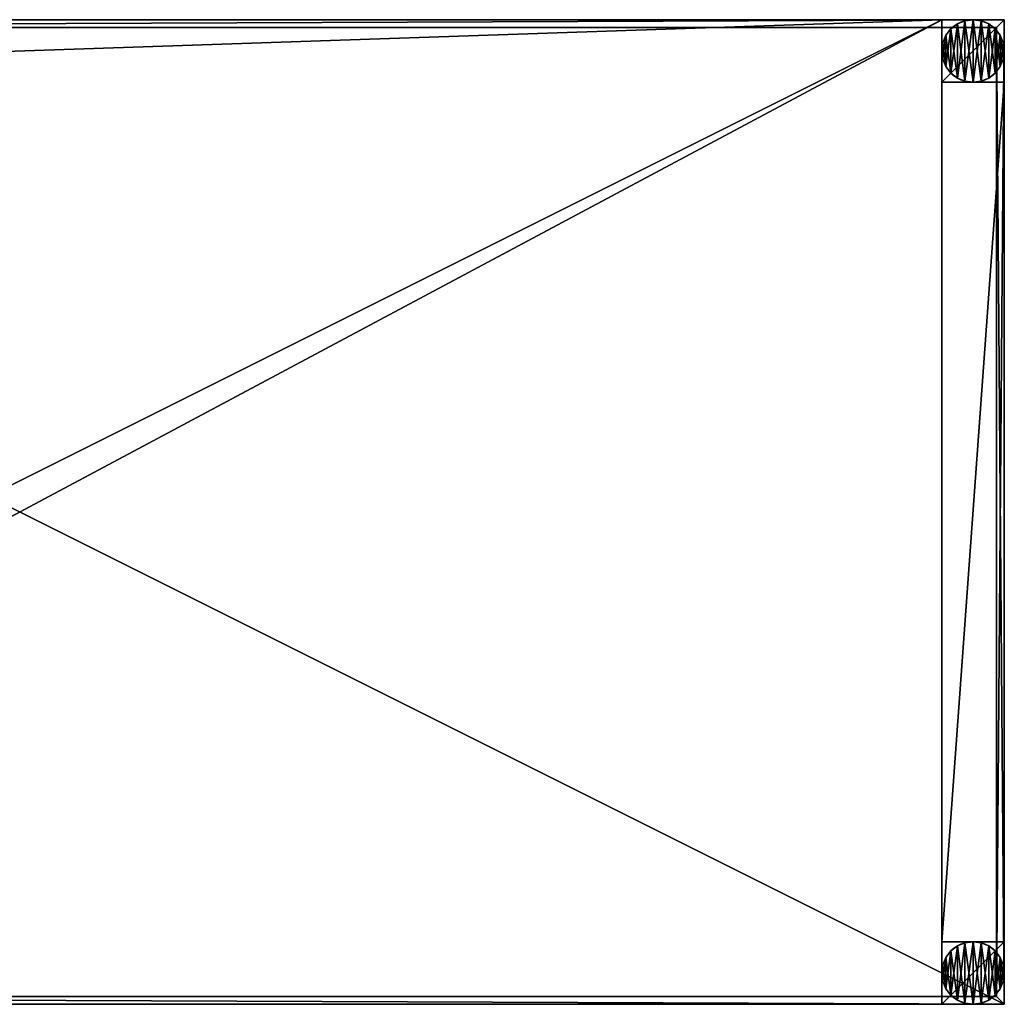
# Model space of a CAD drawing. Extents: x -62 to 1, y -1 to 30.5.
# Drawn here: x -30.5 to 1, y -1 to 30.5 of the extents above; entities that cross this region are included whole.
import ezdxf

# ---------------------------------------------------------------- set-up
doc = ezdxf.new("R2010")
doc.units = 0
doc.header["$MEASUREMENT"] = 0
doc.layers.get('0').update_dxf_attribs({"color": 13, "linetype": 'CONTINUOUS'})

# ---------------------------------------------------------------- blocks, each defined once
blk = doc.blocks.new('GROUP_17')
at = {"color": 7}
for p, q in [((27.625, 31.5, 26.625), (-35.375, 31.5, 26.625)), ((27.625, 31.5, 27.875), (-35.375, 31.5, 27.875)), ((-35.375, 31.5, 26.875), (27.625, 31.5, 26.875)), ((25.625, 31.5, 25.125), (-33.375, 31.5, 25.125)), ((27.625, 31.5), (25.625, 31.5)), ((25.625, 31.5, 25.125), (25.625, 31.5)), ((25.625, 29.5, 25.125), (25.625, 31.5, 25.125)), ((25.625, 29.5), (25.625, 31.5)), ((27.625, 29.5), (27.625, 31.5)), ((27.625, 31.5), (27.625, 31.5, 26.625)), ((27.625, 0, 26.625), (27.625, 31.5, 26.625)), ((27.625, 0, 27.875), (27.625, 31.5, 27.875)), ((27.625, 31.5, 26.875), (27.625, 0, 26.875)), ((27.625, 31.5, 26.875), (27.625, 31.5, 27.875)), ((27.375, 31.25, 26.625), (-35.125, 31.25, 26.625)), ((27.375, 31.25, 26.875), (-35.125, 31.25, 26.875)), ((27.375, 0.25, 26.625), (27.375, 31.25, 26.625)), ((27.375, 31.25, 26.625), (27.375, 31.25, 26.875)), ((27.375, 0.25, 26.875), (27.375, 31.25, 26.875)), ((25.625, 29.5, 25.125), (27.625, 29.5, 25.125)), ((25.625, 29.5, 25.125), (25.625, 29.5)), ((25.625, 29.5), (27.625, 29.5)), ((27.625, 29.5, 25.125), (27.625, 29.5)), ((27.625, 2, 25.125), (27.625, 29.5, 25.125)), ((25.625, 2, 25.125), (27.625, 2, 25.125)), ((25.625, 2), (27.625, 2)), ((25.625, 2, 25.125), (25.625, 2)), ((25.625, 2), (25.625, 0)), ((25.625, 2, 25.125), (25.625, 0, 25.125)), ((27.625, 0), (27.625, 2)), ((27.625, 2, 25.125), (27.625, 2)), ((-35.375, 0, 26.625), (27.625, 0, 26.625)), ((-35.375, 0, 26.875), (27.625, 0, 26.875)), ((-35.375, 0, 27.875), (27.625, 0, 27.875)), ((-35.125, 0.25, 26.625), (27.375, 0.25, 26.625)), ((-35.125, 0.25, 26.875), (27.375, 0.25, 26.875)), ((-33.375, 0, 25.125), (25.625, 0, 25.125)), ((25.625, 0, 25.125), (25.625, 0)), ((25.625, 0), (27.625, 0)), ((27.375, 0.25, 26.625), (27.375, 0.25, 26.875)), ((27.625, 0), (27.625, 0, 26.625)), ((27.625, 0, 26.875), (27.625, 0, 27.875))]:
    blk.add_line(p, q, dxfattribs=at)
mesh = blk.add_polyface(dxfattribs=at)
corners = [(-35.375, 0, 26.625), (-35.125, 0.25, 26.625), (-35.375, 31.5, 26.625), (27.625, 0, 26.625), (27.375, 0.25, 26.625), (27.375, 31.25, 26.625), (-35.125, 31.25, 26.625), (27.625, 31.5, 26.625)]
mesh.append_faces([[corners[k] for k in face] for face in [(0, 1, 2), (1, 3, 4), (4, 3, 5), (2, 6, 7), (6, 2, 1), (7, 5, 3)]], dxfattribs={"vtx0": -1, "vtx1": -1, "color": 7})
mesh.append_faces([[corners[k] for k in face] for face in [(1, 0, 3), (7, 6, 5)]], dxfattribs={"vtx0": -1, "vtx2": -1, "color": 7})
mesh = blk.add_polyface(dxfattribs=at)
corners = [(-35.375, 31.5, 26.625), (-33.375, 31.5), (-35.375, 31.5), (-33.375, 31.5, 25.125), (25.625, 31.5, 25.125), (27.625, 31.5), (25.625, 31.5), (27.625, 31.5, 26.625)]
mesh.append_faces([[corners[k] for k in face] for face in [(0, 1, 2), (4, 5, 6)]], dxfattribs={"vtx0": -1, "color": 7})
mesh.append_faces([[corners[k] for k in face] for face in [(1, 0, 3), (3, 0, 4), (5, 4, 7), (7, 4, 0)]], dxfattribs={"vtx0": -1, "vtx1": -1, "color": 7})
mesh = blk.add_polyface(dxfattribs=at)
corners = [(27.625, 29.5, 25.125), (25.625, 2, 25.125), (25.625, 29.5, 25.125), (27.625, 2, 25.125), (25.625, 31.5, 25.125), (-33.375, 29.5, 25.125), (-33.375, 31.5, 25.125), (-33.375, 2, 25.125), (-33.375, 0, 25.125), (25.625, 0, 25.125), (-35.375, 2, 25.125), (-35.375, 29.5, 25.125)]
mesh.append_faces([[corners[k] for k in face] for face in [(1, 0, 3), (4, 5, 6), (5, 10, 11)]], dxfattribs={"vtx0": -1, "color": 7})
mesh.append_faces([[corners[k] for k in face] for face in [(0, 1, 2), (7, 4, 8), (8, 4, 9), (9, 2, 1), (10, 5, 7)]], dxfattribs={"vtx0": -1, "vtx1": -1, "color": 7})
mesh.append_faces([[corners[k] for k in face] for face in [(5, 4, 7)]], dxfattribs={"vtx0": -1, "vtx1": -1, "vtx2": -1, "color": 7})
mesh.append_faces([[corners[k] for k in face] for face in [(9, 4, 2)]], dxfattribs={"vtx0": -1, "vtx2": -1, "color": 7})
mesh = blk.add_polyface(dxfattribs=at)
corners = [(27.625, 0, 27.875), (-35.375, 31.5, 27.875), (-35.375, 0, 27.875), (27.625, 31.5, 27.875)]
mesh.append_faces([[corners[k] for k in face] for face in [(0, 1, 2), (1, 0, 3)]], dxfattribs={"vtx0": -1, "color": 7})
mesh = blk.add_polyface(dxfattribs=at)
corners = [(-35.375, 31.5, 27.875), (27.625, 31.5, 26.875), (-35.375, 31.5, 26.875), (27.625, 31.5, 27.875)]
mesh.append_faces([[corners[k] for k in face] for face in [(0, 1, 2), (1, 0, 3)]], dxfattribs={"vtx0": -1, "color": 7})
mesh = blk.add_polyface(dxfattribs=at)
corners = [(-35.375, 31.5, 26.875), (-35.125, 31.25, 26.875), (-35.375, 0, 26.875), (27.625, 31.5, 26.875), (27.375, 31.25, 26.875), (27.375, 0.25, 26.875), (-35.125, 0.25, 26.875), (27.625, 0, 26.875)]
mesh.append_faces([[corners[k] for k in face] for face in [(0, 1, 2), (1, 3, 4), (4, 3, 5), (2, 6, 7), (6, 2, 1), (7, 5, 3)]], dxfattribs={"vtx0": -1, "vtx1": -1, "color": 7})
mesh.append_faces([[corners[k] for k in face] for face in [(1, 0, 3), (7, 6, 5)]], dxfattribs={"vtx0": -1, "vtx2": -1, "color": 7})
mesh = blk.add_polyface(dxfattribs=at)
corners = [(27.625, 31.5), (25.625, 29.5), (25.625, 31.5), (27.625, 29.5)]
mesh.append_faces([[corners[k] for k in face] for face in [(0, 1, 2), (1, 0, 3)]], dxfattribs={"vtx0": -1, "color": 7})
mesh = blk.add_polyface(dxfattribs=at)
corners = [(25.625, 31.5, 25.125), (25.625, 29.5), (25.625, 29.5, 25.125), (25.625, 31.5)]
mesh.append_faces([[corners[k] for k in face] for face in [(0, 1, 2), (1, 0, 3)]], dxfattribs={"vtx0": -1, "color": 7})
mesh = blk.add_polyface(dxfattribs=at)
corners = [(27.625, 31.5), (27.625, 29.5, 25.125), (27.625, 29.5), (27.625, 2), (27.625, 0, 26.625), (27.625, 0), (27.625, 2, 25.125), (27.625, 31.5, 26.625)]
mesh.append_faces([[corners[k] for k in face] for face in [(0, 1, 2), (3, 4, 5)]], dxfattribs={"vtx0": -1, "color": 7})
mesh.append_faces([[corners[k] for k in face] for face in [(4, 6, 7), (7, 1, 0)]], dxfattribs={"vtx0": -1, "vtx1": -1, "color": 7})
mesh.append_faces([[corners[k] for k in face] for face in [(4, 3, 6), (7, 6, 1)]], dxfattribs={"vtx0": -1, "vtx2": -1, "color": 7})
mesh = blk.add_polyface(dxfattribs=at)
corners = [(27.625, 31.5, 26.875), (27.625, 0, 27.875), (27.625, 0, 26.875), (27.625, 31.5, 27.875)]
mesh.append_faces([[corners[k] for k in face] for face in [(0, 1, 2), (1, 0, 3)]], dxfattribs={"vtx0": -1, "color": 7})
mesh = blk.add_polyface(dxfattribs=at)
corners = [(-35.125, 31.25, 26.875), (27.375, 31.25, 26.625), (-35.125, 31.25, 26.625), (27.375, 31.25, 26.875)]
mesh.append_faces([[corners[k] for k in face] for face in [(0, 1, 2), (1, 0, 3)]], dxfattribs={"vtx0": -1, "color": 7})
mesh = blk.add_polyface(dxfattribs=at)
corners = [(27.375, 31.25, 26.625), (27.375, 0.25, 26.875), (27.375, 0.25, 26.625), (27.375, 31.25, 26.875)]
mesh.append_faces([[corners[k] for k in face] for face in [(0, 1, 2), (1, 0, 3)]], dxfattribs={"vtx0": -1, "color": 7})
mesh = blk.add_polyface(dxfattribs=at)
corners = [(27.625, 29.5, 25.125), (25.625, 29.5), (27.625, 29.5), (25.625, 29.5, 25.125)]
mesh.append_faces([[corners[k] for k in face] for face in [(0, 1, 2), (1, 0, 3)]], dxfattribs={"vtx0": -1, "color": 7})
mesh = blk.add_polyface(dxfattribs=at)
corners = [(25.625, 2, 25.125), (27.625, 2), (25.625, 2), (27.625, 2, 25.125)]
mesh.append_faces([[corners[k] for k in face] for face in [(0, 1, 2), (1, 0, 3)]], dxfattribs={"vtx0": -1, "color": 7})
mesh = blk.add_polyface(dxfattribs=at)
corners = [(27.625, 2), (25.625, 0), (25.625, 2), (27.625, 0)]
mesh.append_faces([[corners[k] for k in face] for face in [(0, 1, 2), (1, 0, 3)]], dxfattribs={"vtx0": -1, "color": 7})
mesh = blk.add_polyface(dxfattribs=at)
corners = [(25.625, 2, 25.125), (25.625, 0), (25.625, 0, 25.125), (25.625, 2)]
mesh.append_faces([[corners[k] for k in face] for face in [(0, 1, 2), (1, 0, 3)]], dxfattribs={"vtx0": -1, "color": 7})
mesh = blk.add_polyface(dxfattribs=at)
corners = [(27.625, 0, 26.625), (25.625, 0), (27.625, 0), (25.625, 0, 25.125), (-33.375, 0, 25.125), (-35.375, 0), (-33.375, 0), (-35.375, 0, 26.625)]
mesh.append_faces([[corners[k] for k in face] for face in [(0, 1, 2), (4, 5, 6)]], dxfattribs={"vtx0": -1, "color": 7})
mesh.append_faces([[corners[k] for k in face] for face in [(1, 0, 3), (3, 0, 4), (5, 4, 7), (7, 4, 0)]], dxfattribs={"vtx0": -1, "vtx1": -1, "color": 7})
mesh = blk.add_polyface(dxfattribs=at)
corners = [(27.625, 0, 27.875), (-35.375, 0, 26.875), (27.625, 0, 26.875), (-35.375, 0, 27.875)]
mesh.append_faces([[corners[k] for k in face] for face in [(0, 1, 2), (1, 0, 3)]], dxfattribs={"vtx0": -1, "color": 7})
mesh = blk.add_polyface(dxfattribs=at)
corners = [(27.375, 0.25, 26.875), (-35.125, 0.25, 26.625), (27.375, 0.25, 26.625), (-35.125, 0.25, 26.875)]
mesh.append_faces([[corners[k] for k in face] for face in [(0, 1, 2), (1, 0, 3)]], dxfattribs={"vtx0": -1, "color": 7})
blk = doc.blocks.new('20004')
for p, q in [((62, 31.5, 0.5), (62, 31.5)), ((61.293, 31.207, 0.5), (61.293, 31.207)), ((61.5, 31.366, 0.5), (61.5, 31.366)), ((61.741, 31.466, 0.5), (61.741, 31.466)), ((62.259, 31.466, 0.5), (62.259, 31.466)), ((62.5, 31.366, 0.5), (62.5, 31.366)), ((62.707, 31.207, 0.5), (62.707, 31.207)), ((61.134, 31, 0.5), (61.134, 31)), ((62.866, 31, 0.5), (62.866, 31)), ((61.034, 30.759, 0.5), (61.034, 30.759)), ((62.966, 30.759, 0.5), (62.966, 30.759)), ((61, 30.5, 0.5), (61, 30.5)), ((61.034, 30.241, 0.5), (61.034, 30.241)), ((62.966, 30.241, 0.5), (62.966, 30.241)), ((63, 30.5, 0.5), (63, 30.5)), ((61.134, 30, 0.5), (61.134, 30)), ((62.866, 30, 0.5), (62.866, 30)), ((61.293, 29.793, 0.5), (61.293, 29.793)), ((61.5, 29.634, 0.5), (61.5, 29.634)), ((62.5, 29.634, 0.5), (62.5, 29.634)), ((62.707, 29.793, 0.5), (62.707, 29.793)), ((61.741, 29.534, 0.5), (61.741, 29.534)), ((62, 29.5, 0.5), (62, 29.5)), ((62.259, 29.534, 0.5), (62.259, 29.534)), ((61.741, 1.966, 0.5), (61.741, 1.966)), ((62, 2, 0.5), (62, 2)), ((62.259, 1.966, 0.5), (62.259, 1.966)), ((61.293, 1.707, 0.5), (61.293, 1.707)), ((61.5, 1.866, 0.5), (61.5, 1.866)), ((62.5, 1.866, 0.5), (62.5, 1.866)), ((62.707, 1.707, 0.5), (62.707, 1.707)), ((61.134, 1.5, 0.5), (61.134, 1.5)), ((62.866, 1.5, 0.5), (62.866, 1.5)), ((61, 1, 0.5), (61, 1)), ((61.034, 1.259, 0.5), (61.034, 1.259)), ((62.966, 1.259, 0.5), (62.966, 1.259)), ((63, 1, 0.5), (63, 1)), ((61.034, 0.741, 0.5), (61.034, 0.741)), ((62.966, 0.741, 0.5), (62.966, 0.741)), ((61.134, 0.5, 0.5), (61.134, 0.5)), ((62.866, 0.5, 0.5), (62.866, 0.5)), ((61.293, 0.293, 0.5), (61.293, 0.293)), ((61.5, 0.134, 0.5), (61.5, 0.134)), ((61.741, 0.034, 0.5), (61.741, 0.034)), ((62, 0, 0.5), (62, 0)), ((62.259, 0.034, 0.5), (62.259, 0.034)), ((62.5, 0.134, 0.5), (62.5, 0.134)), ((62.707, 0.293, 0.5), (62.707, 0.293))]:
    blk.add_line(p, q)
at = {"color": 7, "extrusion": (0, 0, -1)}
for centre in [(-62, 30.5, -0.5), (-62, 30.5), (-62, 1, -0.5), (-62, 1)]:
    blk.add_circle(centre, 1, dxfattribs=at)
at = {"color": 7}
blk.add_blockref('GROUP_17', (35.375, 0, 0.5), dxfattribs=at)
mesh = blk.add_polyface(dxfattribs=at)
corners = [(61.034, 30.241, 0.5), (61.034, 30.759, 0.5), (61, 30.5, 0.5), (61.134, 30, 0.5), (61.134, 31, 0.5), (61.293, 29.793, 0.5), (61.293, 31.207, 0.5), (61.5, 29.634, 0.5), (61.5, 31.366, 0.5), (61.741, 29.534, 0.5), (61.741, 31.466, 0.5), (62, 29.5, 0.5), (62, 31.5, 0.5), (62.259, 29.534, 0.5), (62.259, 31.466, 0.5), (62.5, 29.634, 0.5), (62.5, 31.366, 0.5), (62.707, 29.793, 0.5), (62.707, 31.207, 0.5), (62.866, 30, 0.5), (62.866, 31, 0.5), (62.966, 30.241, 0.5), (62.966, 30.759, 0.5), (63, 30.5, 0.5)]
mesh.append_faces([[corners[k] for k in face] for face in [(0, 1, 2), (22, 21, 23)]], dxfattribs={"vtx0": -1, "color": 7})
mesh.append_faces([[corners[k] for k in face] for face in [(1, 3, 4), (4, 5, 6), (6, 7, 8), (8, 9, 10), (10, 11, 12), (12, 13, 14), (14, 15, 16), (16, 17, 18), (18, 19, 20), (20, 21, 22)]], dxfattribs={"vtx0": -1, "vtx1": -1, "color": 7})
mesh.append_faces([[corners[k] for k in face] for face in [(1, 0, 3), (4, 3, 5), (6, 5, 7), (8, 7, 9), (10, 9, 11), (12, 11, 13), (14, 13, 15), (16, 15, 17), (18, 17, 19), (20, 19, 21)]], dxfattribs={"vtx0": -1, "vtx2": -1, "color": 7})
mesh = blk.add_polyface(dxfattribs=at)
corners = [(61.034, 30.759), (61.034, 30.241), (61, 30.5), (61.134, 31), (61.134, 30), (61.293, 31.207), (61.293, 29.793), (61.5, 31.366), (61.5, 29.634), (61.741, 31.466), (61.741, 29.534), (62, 31.5), (62, 29.5), (62.259, 31.466), (62.259, 29.534), (62.5, 31.366), (62.5, 29.634), (62.707, 31.207), (62.707, 29.793), (62.866, 31), (62.866, 30), (62.966, 30.759), (62.966, 30.241), (63, 30.5)]
mesh.append_faces([[corners[k] for k in face] for face in [(0, 1, 2), (22, 21, 23)]], dxfattribs={"vtx0": -1, "color": 7})
mesh.append_faces([[corners[k] for k in face] for face in [(1, 3, 4), (4, 5, 6), (6, 7, 8), (8, 9, 10), (10, 11, 12), (12, 13, 14), (14, 15, 16), (16, 17, 18), (18, 19, 20), (20, 21, 22)]], dxfattribs={"vtx0": -1, "vtx1": -1, "color": 7})
mesh.append_faces([[corners[k] for k in face] for face in [(1, 0, 3), (4, 3, 5), (6, 5, 7), (8, 7, 9), (10, 9, 11), (12, 11, 13), (14, 13, 15), (16, 15, 17), (18, 17, 19), (20, 19, 21)]], dxfattribs={"vtx0": -1, "vtx2": -1, "color": 7})
mesh = blk.add_polyface(dxfattribs=at)
corners = [(61.741, 31.466, 0.5), (62, 31.5), (61.741, 31.466), (62, 31.5, 0.5)]
mesh.append_faces([[corners[k] for k in face] for face in [(0, 1, 2), (1, 0, 3)]], dxfattribs={"vtx0": -1, "color": 7})
mesh = blk.add_polyface(dxfattribs=at)
corners = [(62, 31.5, 0.5), (62.259, 31.466), (62, 31.5), (62.259, 31.466, 0.5)]
mesh.append_faces([[corners[k] for k in face] for face in [(0, 1, 2), (1, 0, 3)]], dxfattribs={"vtx0": -1, "color": 7})
mesh = blk.add_polyface(dxfattribs=at)
corners = [(61.293, 31.207, 0.5), (61.134, 31), (61.134, 31, 0.5), (61.293, 31.207)]
mesh.append_faces([[corners[k] for k in face] for face in [(0, 1, 2), (1, 0, 3)]], dxfattribs={"vtx0": -1, "color": 7})
mesh = blk.add_polyface(dxfattribs=at)
corners = [(61.293, 31.207, 0.5), (61.5, 31.366), (61.293, 31.207), (61.5, 31.366, 0.5)]
mesh.append_faces([[corners[k] for k in face] for face in [(0, 1, 2), (1, 0, 3)]], dxfattribs={"vtx0": -1, "color": 7})
mesh = blk.add_polyface(dxfattribs=at)
corners = [(61.5, 31.366, 0.5), (61.741, 31.466), (61.5, 31.366), (61.741, 31.466, 0.5)]
mesh.append_faces([[corners[k] for k in face] for face in [(0, 1, 2), (1, 0, 3)]], dxfattribs={"vtx0": -1, "color": 7})
mesh = blk.add_polyface(dxfattribs=at)
corners = [(62.259, 31.466, 0.5), (62.5, 31.366), (62.259, 31.466), (62.5, 31.366, 0.5)]
mesh.append_faces([[corners[k] for k in face] for face in [(0, 1, 2), (1, 0, 3)]], dxfattribs={"vtx0": -1, "color": 7})
mesh = blk.add_polyface(dxfattribs=at)
corners = [(62.5, 31.366, 0.5), (62.707, 31.207), (62.5, 31.366), (62.707, 31.207, 0.5)]
mesh.append_faces([[corners[k] for k in face] for face in [(0, 1, 2), (1, 0, 3)]], dxfattribs={"vtx0": -1, "color": 7})
mesh = blk.add_polyface(dxfattribs=at)
corners = [(62.707, 31.207), (62.866, 31, 0.5), (62.866, 31), (62.707, 31.207, 0.5)]
mesh.append_faces([[corners[k] for k in face] for face in [(0, 1, 2), (1, 0, 3)]], dxfattribs={"vtx0": -1, "color": 7})
mesh = blk.add_polyface(dxfattribs=at)
corners = [(61.134, 31, 0.5), (61.034, 30.759), (61.034, 30.759, 0.5), (61.134, 31)]
mesh.append_faces([[corners[k] for k in face] for face in [(0, 1, 2), (1, 0, 3)]], dxfattribs={"vtx0": -1, "color": 7})
mesh = blk.add_polyface(dxfattribs=at)
corners = [(62.866, 31), (62.966, 30.759, 0.5), (62.966, 30.759), (62.866, 31, 0.5)]
mesh.append_faces([[corners[k] for k in face] for face in [(0, 1, 2), (1, 0, 3)]], dxfattribs={"vtx0": -1, "color": 7})
mesh = blk.add_polyface(dxfattribs=at)
corners = [(61.034, 30.759, 0.5), (61, 30.5), (61, 30.5, 0.5), (61.034, 30.759)]
mesh.append_faces([[corners[k] for k in face] for face in [(0, 1, 2), (1, 0, 3)]], dxfattribs={"vtx0": -1, "color": 7})
mesh = blk.add_polyface(dxfattribs=at)
corners = [(62.966, 30.759), (63, 30.5, 0.5), (63, 30.5), (62.966, 30.759, 0.5)]
mesh.append_faces([[corners[k] for k in face] for face in [(0, 1, 2), (1, 0, 3)]], dxfattribs={"vtx0": -1, "color": 7})
mesh = blk.add_polyface(dxfattribs=at)
corners = [(61, 30.5, 0.5), (61.034, 30.241), (61.034, 30.241, 0.5), (61, 30.5)]
mesh.append_faces([[corners[k] for k in face] for face in [(0, 1, 2), (1, 0, 3)]], dxfattribs={"vtx0": -1, "color": 7})
mesh = blk.add_polyface(dxfattribs=at)
corners = [(61.034, 30.241, 0.5), (61.134, 30), (61.134, 30, 0.5), (61.034, 30.241)]
mesh.append_faces([[corners[k] for k in face] for face in [(0, 1, 2), (1, 0, 3)]], dxfattribs={"vtx0": -1, "color": 7})
mesh = blk.add_polyface(dxfattribs=at)
corners = [(62.966, 30.241), (62.866, 30, 0.5), (62.866, 30), (62.966, 30.241, 0.5)]
mesh.append_faces([[corners[k] for k in face] for face in [(0, 1, 2), (1, 0, 3)]], dxfattribs={"vtx0": -1, "color": 7})
mesh = blk.add_polyface(dxfattribs=at)
corners = [(63, 30.5), (62.966, 30.241, 0.5), (62.966, 30.241), (63, 30.5, 0.5)]
mesh.append_faces([[corners[k] for k in face] for face in [(0, 1, 2), (1, 0, 3)]], dxfattribs={"vtx0": -1, "color": 7})
mesh = blk.add_polyface(dxfattribs=at)
corners = [(61.134, 30, 0.5), (61.293, 29.793), (61.293, 29.793, 0.5), (61.134, 30)]
mesh.append_faces([[corners[k] for k in face] for face in [(0, 1, 2), (1, 0, 3)]], dxfattribs={"vtx0": -1, "color": 7})
mesh = blk.add_polyface(dxfattribs=at)
corners = [(62.866, 30), (62.707, 29.793, 0.5), (62.707, 29.793), (62.866, 30, 0.5)]
mesh.append_faces([[corners[k] for k in face] for face in [(0, 1, 2), (1, 0, 3)]], dxfattribs={"vtx0": -1, "color": 7})
mesh = blk.add_polyface(dxfattribs=at)
corners = [(61.5, 29.634, 0.5), (61.293, 29.793), (61.5, 29.634), (61.293, 29.793, 0.5)]
mesh.append_faces([[corners[k] for k in face] for face in [(0, 1, 2), (1, 0, 3)]], dxfattribs={"vtx0": -1, "color": 7})
mesh = blk.add_polyface(dxfattribs=at)
corners = [(61.741, 29.534, 0.5), (61.5, 29.634), (61.741, 29.534), (61.5, 29.634, 0.5)]
mesh.append_faces([[corners[k] for k in face] for face in [(0, 1, 2), (1, 0, 3)]], dxfattribs={"vtx0": -1, "color": 7})
mesh = blk.add_polyface(dxfattribs=at)
corners = [(62.5, 29.634, 0.5), (62.259, 29.534), (62.5, 29.634), (62.259, 29.534, 0.5)]
mesh.append_faces([[corners[k] for k in face] for face in [(0, 1, 2), (1, 0, 3)]], dxfattribs={"vtx0": -1, "color": 7})
mesh = blk.add_polyface(dxfattribs=at)
corners = [(62.707, 29.793, 0.5), (62.5, 29.634), (62.707, 29.793), (62.5, 29.634, 0.5)]
mesh.append_faces([[corners[k] for k in face] for face in [(0, 1, 2), (1, 0, 3)]], dxfattribs={"vtx0": -1, "color": 7})
mesh = blk.add_polyface(dxfattribs=at)
corners = [(62, 29.5, 0.5), (61.741, 29.534), (62, 29.5), (61.741, 29.534, 0.5)]
mesh.append_faces([[corners[k] for k in face] for face in [(0, 1, 2), (1, 0, 3)]], dxfattribs={"vtx0": -1, "color": 7})
mesh = blk.add_polyface(dxfattribs=at)
corners = [(62.259, 29.534, 0.5), (62, 29.5), (62.259, 29.534), (62, 29.5, 0.5)]
mesh.append_faces([[corners[k] for k in face] for face in [(0, 1, 2), (1, 0, 3)]], dxfattribs={"vtx0": -1, "color": 7})
mesh = blk.add_polyface(dxfattribs=at)
corners = [(61.034, 0.741, 0.5), (61.034, 1.259, 0.5), (61, 1, 0.5), (61.134, 0.5, 0.5), (61.134, 1.5, 0.5), (61.293, 0.293, 0.5), (61.293, 1.707, 0.5), (61.5, 0.134, 0.5), (61.5, 1.866, 0.5), (61.741, 0.034, 0.5), (61.741, 1.966, 0.5), (62, 0, 0.5), (62, 2, 0.5), (62.259, 0.034, 0.5), (62.259, 1.966, 0.5), (62.5, 0.134, 0.5), (62.5, 1.866, 0.5), (62.707, 0.293, 0.5), (62.707, 1.707, 0.5), (62.866, 0.5, 0.5), (62.866, 1.5, 0.5), (62.966, 0.741, 0.5), (62.966, 1.259, 0.5), (63, 1, 0.5)]
mesh.append_faces([[corners[k] for k in face] for face in [(0, 1, 2), (22, 21, 23)]], dxfattribs={"vtx0": -1, "color": 7})
mesh.append_faces([[corners[k] for k in face] for face in [(1, 3, 4), (4, 5, 6), (6, 7, 8), (8, 9, 10), (10, 11, 12), (12, 13, 14), (14, 15, 16), (16, 17, 18), (18, 19, 20), (20, 21, 22)]], dxfattribs={"vtx0": -1, "vtx1": -1, "color": 7})
mesh.append_faces([[corners[k] for k in face] for face in [(1, 0, 3), (4, 3, 5), (6, 5, 7), (8, 7, 9), (10, 9, 11), (12, 11, 13), (14, 13, 15), (16, 15, 17), (18, 17, 19), (20, 19, 21)]], dxfattribs={"vtx0": -1, "vtx2": -1, "color": 7})
mesh = blk.add_polyface(dxfattribs=at)
corners = [(61.034, 1.259), (61.034, 0.741), (61, 1), (61.134, 1.5), (61.134, 0.5), (61.293, 1.707), (61.293, 0.293), (61.5, 1.866), (61.5, 0.134), (61.741, 1.966), (61.741, 0.034), (62, 2), (62, 0), (62.259, 1.966), (62.259, 0.034), (62.5, 1.866), (62.5, 0.134), (62.707, 1.707), (62.707, 0.293), (62.866, 1.5), (62.866, 0.5), (62.966, 1.259), (62.966, 0.741), (63, 1)]
mesh.append_faces([[corners[k] for k in face] for face in [(0, 1, 2), (22, 21, 23)]], dxfattribs={"vtx0": -1, "color": 7})
mesh.append_faces([[corners[k] for k in face] for face in [(1, 3, 4), (4, 5, 6), (6, 7, 8), (8, 9, 10), (10, 11, 12), (12, 13, 14), (14, 15, 16), (16, 17, 18), (18, 19, 20), (20, 21, 22)]], dxfattribs={"vtx0": -1, "vtx1": -1, "color": 7})
mesh.append_faces([[corners[k] for k in face] for face in [(1, 0, 3), (4, 3, 5), (6, 5, 7), (8, 7, 9), (10, 9, 11), (12, 11, 13), (14, 13, 15), (16, 15, 17), (18, 17, 19), (20, 19, 21)]], dxfattribs={"vtx0": -1, "vtx2": -1, "color": 7})
mesh = blk.add_polyface(dxfattribs=at)
corners = [(61.5, 1.866, 0.5), (61.741, 1.966), (61.5, 1.866), (61.741, 1.966, 0.5)]
mesh.append_faces([[corners[k] for k in face] for face in [(0, 1, 2), (1, 0, 3)]], dxfattribs={"vtx0": -1, "color": 7})
mesh = blk.add_polyface(dxfattribs=at)
corners = [(61.741, 1.966, 0.5), (62, 2), (61.741, 1.966), (62, 2, 0.5)]
mesh.append_faces([[corners[k] for k in face] for face in [(0, 1, 2), (1, 0, 3)]], dxfattribs={"vtx0": -1, "color": 7})
mesh = blk.add_polyface(dxfattribs=at)
corners = [(62, 2, 0.5), (62.259, 1.966), (62, 2), (62.259, 1.966, 0.5)]
mesh.append_faces([[corners[k] for k in face] for face in [(0, 1, 2), (1, 0, 3)]], dxfattribs={"vtx0": -1, "color": 7})
mesh = blk.add_polyface(dxfattribs=at)
corners = [(62.259, 1.966, 0.5), (62.5, 1.866), (62.259, 1.966), (62.5, 1.866, 0.5)]
mesh.append_faces([[corners[k] for k in face] for face in [(0, 1, 2), (1, 0, 3)]], dxfattribs={"vtx0": -1, "color": 7})
mesh = blk.add_polyface(dxfattribs=at)
corners = [(61.293, 1.707, 0.5), (61.134, 1.5), (61.134, 1.5, 0.5), (61.293, 1.707)]
mesh.append_faces([[corners[k] for k in face] for face in [(0, 1, 2), (1, 0, 3)]], dxfattribs={"vtx0": -1, "color": 7})
mesh = blk.add_polyface(dxfattribs=at)
corners = [(61.293, 1.707, 0.5), (61.5, 1.866), (61.293, 1.707), (61.5, 1.866, 0.5)]
mesh.append_faces([[corners[k] for k in face] for face in [(0, 1, 2), (1, 0, 3)]], dxfattribs={"vtx0": -1, "color": 7})
mesh = blk.add_polyface(dxfattribs=at)
corners = [(62.5, 1.866, 0.5), (62.707, 1.707), (62.5, 1.866), (62.707, 1.707, 0.5)]
mesh.append_faces([[corners[k] for k in face] for face in [(0, 1, 2), (1, 0, 3)]], dxfattribs={"vtx0": -1, "color": 7})
mesh = blk.add_polyface(dxfattribs=at)
corners = [(62.707, 1.707), (62.866, 1.5, 0.5), (62.866, 1.5), (62.707, 1.707, 0.5)]
mesh.append_faces([[corners[k] for k in face] for face in [(0, 1, 2), (1, 0, 3)]], dxfattribs={"vtx0": -1, "color": 7})
mesh = blk.add_polyface(dxfattribs=at)
corners = [(61.134, 1.5, 0.5), (61.034, 1.259), (61.034, 1.259, 0.5), (61.134, 1.5)]
mesh.append_faces([[corners[k] for k in face] for face in [(0, 1, 2), (1, 0, 3)]], dxfattribs={"vtx0": -1, "color": 7})
mesh = blk.add_polyface(dxfattribs=at)
corners = [(62.866, 1.5), (62.966, 1.259, 0.5), (62.966, 1.259), (62.866, 1.5, 0.5)]
mesh.append_faces([[corners[k] for k in face] for face in [(0, 1, 2), (1, 0, 3)]], dxfattribs={"vtx0": -1, "color": 7})
mesh = blk.add_polyface(dxfattribs=at)
corners = [(61.034, 1.259, 0.5), (61, 1), (61, 1, 0.5), (61.034, 1.259)]
mesh.append_faces([[corners[k] for k in face] for face in [(0, 1, 2), (1, 0, 3)]], dxfattribs={"vtx0": -1, "color": 7})
mesh = blk.add_polyface(dxfattribs=at)
corners = [(61, 1, 0.5), (61.034, 0.741), (61.034, 0.741, 0.5), (61, 1)]
mesh.append_faces([[corners[k] for k in face] for face in [(0, 1, 2), (1, 0, 3)]], dxfattribs={"vtx0": -1, "color": 7})
mesh = blk.add_polyface(dxfattribs=at)
corners = [(62.966, 1.259), (63, 1, 0.5), (63, 1), (62.966, 1.259, 0.5)]
mesh.append_faces([[corners[k] for k in face] for face in [(0, 1, 2), (1, 0, 3)]], dxfattribs={"vtx0": -1, "color": 7})
mesh = blk.add_polyface(dxfattribs=at)
corners = [(63, 1), (62.966, 0.741, 0.5), (62.966, 0.741), (63, 1, 0.5)]
mesh.append_faces([[corners[k] for k in face] for face in [(0, 1, 2), (1, 0, 3)]], dxfattribs={"vtx0": -1, "color": 7})
mesh = blk.add_polyface(dxfattribs=at)
corners = [(61.034, 0.741, 0.5), (61.134, 0.5), (61.134, 0.5, 0.5), (61.034, 0.741)]
mesh.append_faces([[corners[k] for k in face] for face in [(0, 1, 2), (1, 0, 3)]], dxfattribs={"vtx0": -1, "color": 7})
mesh = blk.add_polyface(dxfattribs=at)
corners = [(62.966, 0.741), (62.866, 0.5, 0.5), (62.866, 0.5), (62.966, 0.741, 0.5)]
mesh.append_faces([[corners[k] for k in face] for face in [(0, 1, 2), (1, 0, 3)]], dxfattribs={"vtx0": -1, "color": 7})
mesh = blk.add_polyface(dxfattribs=at)
corners = [(61.134, 0.5, 0.5), (61.293, 0.293), (61.293, 0.293, 0.5), (61.134, 0.5)]
mesh.append_faces([[corners[k] for k in face] for face in [(0, 1, 2), (1, 0, 3)]], dxfattribs={"vtx0": -1, "color": 7})
mesh = blk.add_polyface(dxfattribs=at)
corners = [(62.866, 0.5), (62.707, 0.293, 0.5), (62.707, 0.293), (62.866, 0.5, 0.5)]
mesh.append_faces([[corners[k] for k in face] for face in [(0, 1, 2), (1, 0, 3)]], dxfattribs={"vtx0": -1, "color": 7})
mesh = blk.add_polyface(dxfattribs=at)
corners = [(61.5, 0.134, 0.5), (61.293, 0.293), (61.5, 0.134), (61.293, 0.293, 0.5)]
mesh.append_faces([[corners[k] for k in face] for face in [(0, 1, 2), (1, 0, 3)]], dxfattribs={"vtx0": -1, "color": 7})
mesh = blk.add_polyface(dxfattribs=at)
corners = [(61.741, 0.034, 0.5), (61.5, 0.134), (61.741, 0.034), (61.5, 0.134, 0.5)]
mesh.append_faces([[corners[k] for k in face] for face in [(0, 1, 2), (1, 0, 3)]], dxfattribs={"vtx0": -1, "color": 7})
mesh = blk.add_polyface(dxfattribs=at)
corners = [(62, 0, 0.5), (61.741, 0.034), (62, 0), (61.741, 0.034, 0.5)]
mesh.append_faces([[corners[k] for k in face] for face in [(0, 1, 2), (1, 0, 3)]], dxfattribs={"vtx0": -1, "color": 7})
mesh = blk.add_polyface(dxfattribs=at)
corners = [(62.259, 0.034, 0.5), (62, 0), (62.259, 0.034), (62, 0, 0.5)]
mesh.append_faces([[corners[k] for k in face] for face in [(0, 1, 2), (1, 0, 3)]], dxfattribs={"vtx0": -1, "color": 7})
mesh = blk.add_polyface(dxfattribs=at)
corners = [(62.5, 0.134, 0.5), (62.259, 0.034), (62.5, 0.134), (62.259, 0.034, 0.5)]
mesh.append_faces([[corners[k] for k in face] for face in [(0, 1, 2), (1, 0, 3)]], dxfattribs={"vtx0": -1, "color": 7})
mesh = blk.add_polyface(dxfattribs=at)
corners = [(62.707, 0.293, 0.5), (62.5, 0.134), (62.707, 0.293), (62.5, 0.134, 0.5)]
mesh.append_faces([[corners[k] for k in face] for face in [(0, 1, 2), (1, 0, 3)]], dxfattribs={"vtx0": -1, "color": 7})

msp = doc.modelspace()

# ---------------------------------------------------------------- block references
msp.add_blockref('20004', (-62, -1))

doc.saveas('drawing.dxf')
